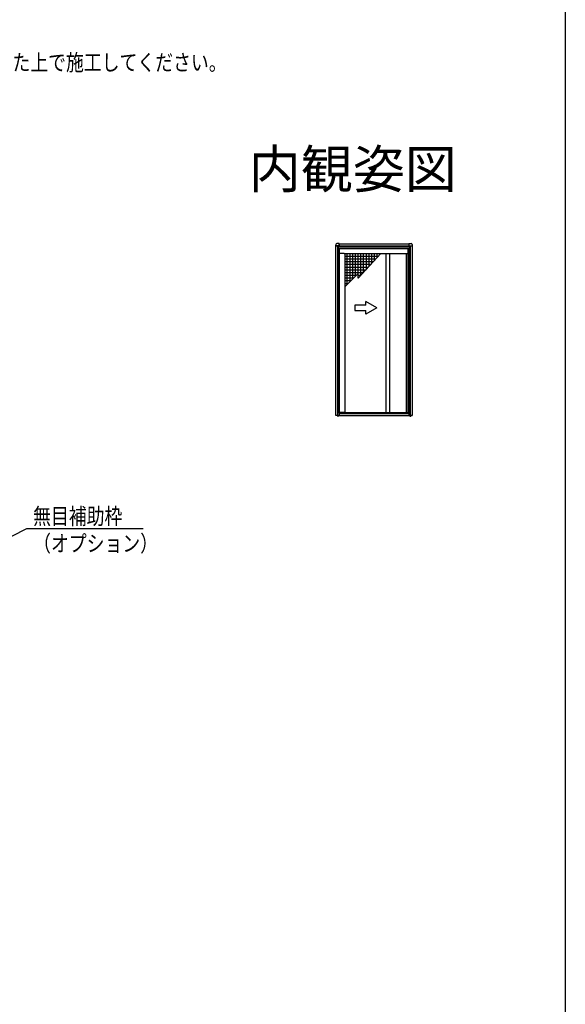
# Model space of a CAD drawing. Extents: x -49 to 1472, y 0 to 2245.
# Drawn here: x 1086 to 1386, y 542 to 1085 of the extents above; entities that cross this region are included whole.
import ezdxf
from ezdxf.enums import TextEntityAlignment as Align

# ---------------------------------------------------------------- set-up
doc = ezdxf.new("R2010")
doc.units = 0
doc.layers.get('0').update_dxf_attribs({"linetype": 'CONTINUOUS'})
for name, color, linetype in [('USER1', 3, 'CONTINUOUS'), ('YKK_A1', 4, 'CONTINUOUS'), ('YKK_D', 6, 'CONTINUOUS'), ('YKK_ZWAK', 7, 'CONTINUOUS')]:
    doc.layers.add(name, color=color, linetype=linetype)
doc.styles.get("Standard").update_dxf_attribs({"font": 'txt', "bigfont": 'BIGFONT'})
doc.styles.add('TEXT-B', font='extslim2.shx', dxfattribs={"width": 0.8, "bigfont": 'extfont2.shx'})

# ---------------------------------------------------------------- blocks, each defined once
blk = doc.blocks.new('A$C2C330933')
at = {"layer": 'YKK_A1', "linetype": 'Continuous', "ltscale": 0.5}
for p, q in [((0.3, 94.3), (0, 94.3)), ((0.29, 94.91), (0.29, 94.3)), ((2.15, 94.3), (0.29, 94.3)), ((0.3, 0.8), (0.3, 94.3)), ((0.3, 94.3), (2.15, 94.3)), ((2.15, 95.41), (0.79, 95.41)), ((1.4, 0.8), (1.4, 94.3)), ((1.4, 92.95), (1.65, 92.95)), ((40.95, 93.55), (1.65, 93.55)), ((1.65, 93.55), (1.65, 2.3)), ((1.65, 92.8), (40.95, 92.8)), ((2.15, 95.41), (2.15, 94.3)), ((2.15, 94.3), (2.15, 95.4)), ((2.15, 95.4), (40.45, 95.4)), ((2.15, 95.4), (40.45, 95.4)), ((2.15, 94.3), (40.45, 94.3)), ((2.4, 93.55), (2.4, 94.3)), ((2.4, 2.3), (2.4, 92.8)), ((2.4, 2.3), (2.4, 92.8)), ((2.4, 92.8), (40.2, 92.8)), ((40.2, 94.3), (40.2, 93.55)), ((40.2, 2.3), (40.2, 92.8)), ((40.2, 92.8), (40.2, 2.3)), ((40.45, 95.41), (40.45, 94.3)), ((40.45, 95.41), (41.81, 95.41)), ((40.45, 94.3), (42.31, 94.3)), ((40.45, 94.3), (42.3, 94.3)), ((40.95, 93.55), (40.95, 2.3)), ((40.95, 92.95), (41.2, 92.95)), ((41.2, 94.3), (41.2, 0.8)), ((42.3, 94.3), (42.3, 0.8)), ((42.31, 94.91), (42.31, 94.3)), ((4.92, 90.05), (2.4, 90.05)), ((4.92, 90.05), (39.6, 90.05)), ((5.12, 90.05), (20.54, 90.05)), ((5.12, 90.05), (20.54, 90.05)), ((5.37, 2.45), (5.37, 90.05)), ((5.37, 88.55), (23.71, 88.55)), ((5.37, 87.05), (22.35, 87.05)), ((6.62, 73.05), (6.62, 90.05)), ((8.12, 74.55), (8.12, 90.05)), ((9.62, 76.05), (9.62, 90.05)), ((11.12, 77.55), (11.12, 90.05)), ((12.62, 76.31), (12.62, 90.05)), ((12.62, 76.31), (25.07, 90.05)), ((14.12, 77.96), (14.12, 90.05)), ((15.62, 79.62), (15.62, 90.05)), ((17.12, 81.28), (17.12, 90.05)), ((18.62, 82.93), (18.62, 90.05)), ((20.12, 84.59), (20.12, 90.05)), ((21.62, 86.25), (21.62, 90.05)), ((23.12, 87.9), (23.12, 90.05)), ((24.62, 89.56), (24.62, 90.05)), ((27.84, 90.05), (27.84, 2.45)), ((29.96, 2.45), (29.96, 90.05)), ((39.2, 2.45), (39.2, 90.05)), ((39.6, 90.05), (40.2, 90.05)), ((5.37, 85.55), (20.99, 85.55)), ((5.37, 84.05), (19.63, 84.05)), ((5.37, 82.55), (18.27, 82.55)), ((5.37, 81.05), (16.92, 81.05)), ((5.37, 79.55), (15.56, 79.55)), ((5.37, 71.8), (12.62, 79.05)), ((5.37, 78.05), (11.62, 78.05)), ((5.37, 76.55), (10.12, 76.55)), ((12.62, 78.05), (14.2, 78.05)), ((12.62, 76.55), (12.84, 76.55)), ((5.37, 75.05), (8.62, 75.05)), ((5.37, 73.55), (7.12, 73.55)), ((5.37, 72.05), (5.62, 72.05)), ((16.84, 61.55), (10.84, 61.55)), ((10.84, 61.55), (10.84, 58.55)), ((22.84, 60.05), (16.84, 63.51)), ((16.84, 61.55), (16.84, 63.51)), ((22.84, 60.05), (16.84, 56.58)), ((10.84, 58.55), (16.84, 58.55)), ((16.84, 56.58), (16.84, 58.55)), ((0.3, 2.3), (0.13, 2.3)), ((0.29, 0.69), (0.29, 0.8)), ((1.4, 0.8), (0.29, 0.8)), ((2.15, 0.8), (0.29, 0.8)), ((2.15, 0.69), (0.29, 0.69)), ((1.4, 0.8), (0.3, 0.8)), ((1.4, 2.3), (40.2, 2.3)), ((1.4, 0.7), (1.4, 0)), ((2.15, 2.3), (2.15, 0.7)), ((2.15, 1.8), (40.45, 1.8)), ((2.15, 0.69), (2.15, 0.8)), ((2.15, 0.7), (40.45, 0.7)), ((2.15, 0.7), (40.45, 0.7)), ((4.92, 2.45), (2.4, 2.45)), ((2.4, 2.3), (41.2, 2.3)), ((4.92, 2.45), (39.6, 2.45)), ((39.6, 2.45), (40.2, 2.45)), ((40.45, 2.3), (40.45, 0.69)), ((40.45, 0.8), (42.3, 0.8)), ((42.31, 0.69), (40.45, 0.69)), ((41.2, 0.8), (42.3, 0.8)), ((41.2, 0.7), (41.2, 0)), ((42.31, 0.69), (42.31, 0.8))]:
    blk.add_line(p, q, dxfattribs=at)
for centre, start, end in [((0.79, 94.91), 90, 180), ((41.81, 94.91), 0, 90)]:
    blk.add_arc(centre, 0.5, start, end, dxfattribs=at)

msp = doc.modelspace()

# ---------------------------------------------------------------- linework, layer by layer
at = {"layer": 'YKK_D', "ltscale": 1.5}
for p, q in [((974.98, 746.64), (1089.65, 804.56)), ((1089.65, 804.56), (1153.68, 804.56))]:
    msp.add_line(p, q, dxfattribs=at)
at = {"layer": 'YKK_ZWAK'}
msp.add_line((1386, 2184), (1386, 0), dxfattribs=at)

# ---------------------------------------------------------------- block references
msp.add_blockref('A$C2C330933', (1259.37, 866.15))

# ---------------------------------------------------------------- texts
at = {"layer": 'USER1', "width": 0.8}
msp.add_text('ハンドル・ドアクローザ・防犯金具等の可動部品が干渉しない事を考慮した上で施工してください。', height=9, dxfattribs=at).set_placement((757.53, 1056.92))
at = {"layer": 'USER1'}
msp.add_text('内観姿図', height=21, dxfattribs=at).set_placement((1326.33, 992.14), align=Align.RIGHT)
at = {"layer": 'YKK_D', "style": 'TEXT-B', "width": 0.8}
for s, p in [('無目補助枠', (1093.04, 806.9)), ('（オプション）', (1093.04, 791.9))]:
    msp.add_text(s, height=9, dxfattribs=at).set_placement(p)

doc.saveas('drawing.dxf')
